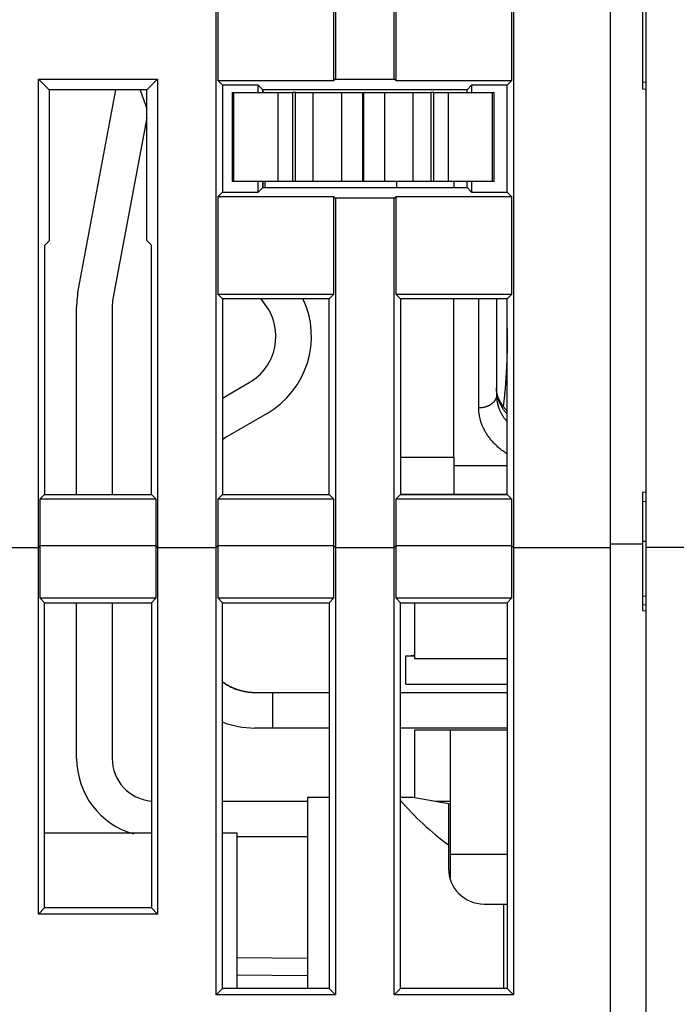
# Model space of a CAD drawing. Extents: x 82 to 594, y 0 to 388.
# Drawn here: x 443 to 462, y 332 to 360 of the extents above; entities that cross this region are included whole.
import ezdxf

# ---------------------------------------------------------------- set-up
doc = ezdxf.new("R2010")
doc.units = 0
doc.linetypes.add('HIDDENNEW0', pattern=[4.5, 1.5, -1.5, 1.5])
doc.layers.add('MUOTOVIIVAT', color=40, linetype='HIDDENNEW0')
doc.layers.add('TANGVIIVATNONDEF', color=3, linetype='HIDDENNEW0')

msp = doc.modelspace()

# ---------------------------------------------------------------- linework, layer by layer
at = {"layer": 'MUOTOVIIVAT', "color": 40, "linetype": 'CONTINUOUS'}
for p, q in [((459.72717, 345.18827), (459.72717, 374.67442)), ((460.73645, 345.18827), (460.73645, 374.67442)), ((448.65221, 345.18827), (448.65221, 371.84941)), ((452.00215, 371.84941), (452.00215, 358.34941)), ((453.65221, 358.34941), (453.65221, 371.84941)), ((457.00215, 371.84941), (457.00215, 345.18827)), ((460.62717, 361.27442), (460.62717, 358.07442)), ((448.69594, 361.04319), (448.69594, 358.30567)), ((451.95841, 358.30567), (451.95841, 361.04319)), ((453.69595, 361.04319), (453.69595, 358.30567)), ((456.95842, 358.30567), (456.95842, 361.04319)), ((443.6522, 345.18827), (443.6522, 358.34941)), ((443.6522, 358.34941), (447.00214, 358.34941)), ((443.6522, 358.34941), (443.95826, 358.04335)), ((446.69692, 358.04419), (447.00214, 358.34941)), ((447.00214, 358.34941), (447.00214, 345.18827)), ((448.69594, 358.30567), (451.95841, 358.30567)), ((448.69594, 358.30567), (448.82715, 358.17441)), ((452.00215, 358.34941), (451.95841, 358.30567)), ((452.00215, 358.34941), (453.65221, 358.34941)), ((453.69595, 358.30567), (453.65221, 358.34941)), ((453.69595, 358.30567), (456.95842, 358.30567)), ((456.82716, 358.17441), (456.95842, 358.30567)), ((460.73643, 358.25448), (460.62717, 358.26407)), ((446.69692, 358.04419), (443.95826, 358.04335)), ((443.95826, 358.04335), (443.95826, 353.80719)), ((445.82506, 358.04319), (443.95841, 358.0432)), ((443.95841, 358.0432), (443.95841, 353.94059)), ((444.76446, 352.35614), (445.82519, 358.04391)), ((446.69692, 353.81594), (446.69692, 358.04419)), ((448.82715, 358.17441), (448.82715, 355.17441)), ((449.82719, 358.17441), (448.82715, 358.17441)), ((449.09395, 357.97471), (449.09395, 355.47471)), ((449.09396, 357.97471), (449.14588, 357.97471)), ((449.14588, 357.97471), (450.37836, 357.97471)), ((449.14589, 355.47471), (449.14589, 357.97471)), ((449.82717, 357.97471), (449.82719, 358.17441)), ((449.95641, 358.04519), (449.82719, 358.17441)), ((455.69969, 358.04693), (449.95641, 358.04519)), ((449.95641, 358.04519), (449.95642, 357.97471)), ((452.52717, 358.04319), (449.9584, 358.0432)), ((449.9584, 357.97471), (449.9584, 358.0432)), ((450.37836, 357.97471), (450.79182, 357.97471)), ((450.37837, 357.97471), (450.37837, 355.47471)), ((450.87732, 357.97471), (450.79182, 357.97471)), ((450.79183, 357.97471), (450.79183, 355.47471)), ((450.87732, 357.97471), (451.37454, 357.97471)), ((450.87732, 355.47471), (450.87732, 357.97471)), ((451.37452, 355.47471), (451.37452, 357.97471)), ((451.37454, 357.97471), (452.17033, 357.97471)), ((452.17033, 357.97471), (452.76699, 357.97471)), ((452.17033, 357.97471), (452.17033, 355.47471)), ((452.76699, 357.97471), (452.78735, 357.97471)), ((452.76699, 355.47471), (452.76699, 357.97471)), ((452.78735, 357.97471), (453.38401, 357.97471)), ((452.78737, 357.97471), (452.78737, 355.47471)), ((453.38401, 357.97471), (454.1798, 357.97471)), ((453.38403, 355.47471), (453.38403, 357.97471)), ((454.17979, 357.97471), (454.17979, 355.47471)), ((454.1798, 357.97471), (454.67702, 357.97471)), ((454.76252, 357.97471), (454.67702, 357.97471)), ((454.67705, 357.97471), (454.67705, 355.47471)), ((454.76252, 357.97471), (455.17598, 357.97471)), ((454.76253, 355.47471), (454.76253, 357.97471)), ((455.17598, 357.97471), (456.40846, 357.97471)), ((455.17599, 355.47471), (455.17599, 357.97471)), ((455.69967, 357.97471), (455.69969, 358.04693)), ((455.82718, 358.17441), (455.69969, 358.04693)), ((455.82718, 358.17441), (455.82718, 357.97471)), ((456.82716, 358.17441), (455.82718, 358.17441)), ((456.40846, 357.97471), (456.46038, 357.97471)), ((456.40848, 357.97471), (456.40848, 355.47471)), ((456.46036, 355.47471), (456.46036, 357.97471)), ((456.82716, 355.17441), (456.82716, 358.17441)), ((460.62717, 358.07442), (460.73645, 358.06486)), ((446.69692, 357.26364), (445.74751, 352.17281)), ((446.69593, 353.95013), (446.69594, 357.25837)), ((449.14588, 355.47471), (449.09396, 355.47471)), ((450.37836, 355.47471), (449.14588, 355.47471)), ((449.82719, 355.17441), (449.82717, 355.47471)), ((449.95642, 355.47471), (449.95641, 355.30369)), ((449.9584, 355.30567), (449.9584, 355.47471)), ((450.02717, 355.30366), (450.02717, 355.47471)), ((450.79182, 355.47471), (450.37836, 355.47471)), ((450.87732, 355.47471), (450.79182, 355.47471)), ((451.37454, 355.47471), (450.87732, 355.47471)), ((452.17033, 355.47471), (451.37454, 355.47471)), ((452.76699, 355.47471), (452.17033, 355.47471)), ((452.78735, 355.47471), (452.76699, 355.47471)), ((453.38401, 355.47471), (452.78735, 355.47471)), ((454.1798, 355.47471), (453.38401, 355.47471)), ((453.72717, 355.30253), (453.72717, 355.47471)), ((454.67702, 355.47471), (454.1798, 355.47471)), ((454.76252, 355.47471), (454.67702, 355.47471)), ((455.17598, 355.47471), (454.76252, 355.47471)), ((456.40846, 355.47471), (455.17598, 355.47471)), ((455.32717, 355.47471), (455.32717, 355.30204)), ((455.69969, 355.30195), (455.69967, 355.47471)), ((455.82718, 355.47471), (455.82718, 355.17441)), ((456.46038, 355.47471), (456.40846, 355.47471)), ((448.82715, 355.17441), (448.69594, 355.0432)), ((448.82715, 355.17441), (449.82719, 355.17441)), ((449.82719, 355.17441), (449.95641, 355.30369)), ((449.95641, 355.30369), (455.69969, 355.30195)), ((449.9584, 355.30567), (450.02717, 355.30566)), ((455.69969, 355.30195), (455.82718, 355.17441)), ((455.82718, 355.17441), (456.82716, 355.17441)), ((456.95842, 355.0432), (456.82716, 355.17441)), ((448.69594, 355.0432), (448.69594, 352.30568)), ((451.95841, 355.0432), (448.69594, 355.0432)), ((451.95841, 352.30568), (451.95841, 355.0432)), ((451.95841, 355.0432), (452.00215, 354.99947)), ((452.00215, 354.99947), (452.00215, 345.18827)), ((453.65221, 354.99947), (452.00215, 354.99947)), ((453.65221, 354.99947), (453.69595, 355.0432)), ((453.65221, 345.18827), (453.65221, 354.99947)), ((453.69595, 355.0432), (453.69595, 352.30568)), ((456.95842, 355.0432), (453.69595, 355.0432)), ((456.95842, 352.30568), (456.95842, 355.0432)), ((443.95826, 353.80719), (443.82715, 353.67564)), ((443.95841, 353.94059), (443.95826, 353.9403)), ((443.95826, 353.94059), (443.95841, 353.94059)), ((446.69593, 353.95013), (446.69692, 353.95015)), ((446.69692, 353.94817), (446.69593, 353.95013)), ((446.82719, 353.68617), (446.69692, 353.81594)), ((443.82715, 353.67564), (443.82715, 346.67442)), ((446.82719, 353.68612), (446.82713, 353.68621)), ((446.82719, 346.67442), (446.82719, 353.68617)), ((448.69594, 352.30568), (451.95841, 352.30568)), ((448.69594, 352.30568), (448.82715, 352.17442)), ((451.82715, 352.17442), (448.82715, 352.17442)), ((448.82715, 352.17442), (448.82715, 346.67442)), ((450.02717, 352.01927), (449.91081, 352.17442)), ((451.82715, 352.17442), (451.95841, 352.30568)), ((451.82715, 346.67442), (451.82715, 352.17442)), ((453.69595, 352.30568), (456.95842, 352.30568)), ((453.69595, 352.30568), (453.82716, 352.17442)), ((456.82716, 352.17442), (453.82716, 352.17442)), ((453.82716, 352.17442), (453.82716, 346.67442)), ((455.32717, 347.72912), (455.32718, 352.17442)), ((456.52716, 352.17442), (456.52717, 349.4643)), ((456.82716, 352.17442), (456.95842, 352.30568)), ((456.82716, 346.67442), (456.82716, 352.17442)), ((444.72718, 346.67442), (444.72717, 351.95281)), ((445.72717, 351.95281), (445.72716, 346.67442)), ((448.82717, 349.38722), (449.57717, 349.82023)), ((450.07717, 348.9542), (448.97717, 348.31912)), ((453.82717, 347.72912), (455.32718, 347.72912)), ((455.32717, 347.72912), (455.32717, 346.67471)), ((443.82715, 346.67442), (443.69594, 346.54321)), ((443.82715, 346.67442), (446.82719, 346.67442)), ((446.82719, 346.67442), (446.9584, 346.54321)), ((448.82715, 346.67442), (448.69594, 346.54321)), ((448.82715, 346.67442), (451.82715, 346.67442)), ((451.82715, 346.67442), (451.95841, 346.54321)), ((453.82716, 346.67442), (453.69595, 346.54321)), ((455.32717, 346.67471), (453.82716, 346.67472)), ((453.82716, 346.67442), (456.82716, 346.67442)), ((456.82716, 346.67472), (455.32717, 346.67471)), ((456.95842, 346.54321), (456.82716, 346.67442)), ((460.73643, 346.74402), (460.62717, 346.73444)), ((460.62717, 346.73444), (460.62717, 345.28451)), ((443.69594, 346.54321), (443.69594, 345.232)), ((446.9584, 346.54321), (443.69594, 346.54321)), ((446.9584, 345.232), (446.9584, 346.54321)), ((451.95841, 346.54321), (448.69594, 346.54321)), ((448.69594, 346.54321), (448.69594, 345.232)), ((451.95841, 345.232), (451.95841, 346.54321)), ((456.95842, 346.54321), (453.69595, 346.54321)), ((453.69595, 346.54321), (453.69595, 345.232)), ((456.95842, 345.232), (456.95842, 346.54321)), ((460.62717, 346.48188), (460.73643, 346.49152)), ((441.80213, 345.18827), (443.6522, 345.18827)), ((443.69594, 345.232), (443.6522, 345.18827)), ((443.6522, 334.89308), (443.6522, 345.18827)), ((443.69594, 345.232), (443.69594, 343.77124)), ((446.9584, 345.232), (443.69594, 345.232)), ((447.00214, 345.18827), (446.9584, 345.232)), ((446.9584, 343.77124), (446.9584, 345.232)), ((447.00214, 345.18827), (447.00214, 334.89308)), ((447.00214, 345.18827), (448.65221, 345.18827)), ((448.69594, 345.232), (448.65221, 345.18827)), ((448.65221, 332.62806), (448.65221, 345.18827)), ((448.69594, 345.232), (448.69594, 343.77124)), ((451.95841, 345.232), (448.69594, 345.232)), ((452.00215, 345.18827), (451.95841, 345.232)), ((451.95841, 343.77124), (451.95841, 345.232)), ((452.00215, 345.18827), (452.00215, 332.62806)), ((452.00215, 345.18827), (453.65221, 345.18827)), ((453.69595, 345.232), (453.65221, 345.18827)), ((453.65221, 332.62806), (453.65221, 345.18827)), ((453.69595, 345.232), (453.69595, 343.77124)), ((456.95842, 345.232), (453.69595, 345.232)), ((457.00215, 345.18827), (456.95842, 345.232)), ((456.95842, 343.77124), (456.95842, 345.232)), ((457.00215, 345.18827), (457.00215, 332.62806)), ((457.00215, 345.18827), (459.72715, 345.18827)), ((460.62719, 345.28449), (459.72715, 345.28449)), ((459.72717, 328.5876), (459.72717, 345.18827)), ((460.73643, 345.36277), (460.62717, 345.36281)), ((460.62717, 345.28451), (460.62717, 343.42052)), ((463.46148, 345.18827), (460.73643, 345.18827)), ((460.73645, 328.75287), (460.73645, 345.18827)), ((460.73643, 343.81503), (460.62717, 343.8246)), ((443.69594, 343.77124), (443.82715, 343.63591)), ((443.69594, 343.77124), (446.9584, 343.77124)), ((443.82715, 343.63591), (446.82719, 343.63591)), ((443.82715, 335.06807), (443.82715, 343.63591)), ((444.72717, 339.26375), (444.72718, 343.63591)), ((445.72716, 343.63591), (445.72717, 339.26375)), ((446.82719, 343.63591), (446.9584, 343.77124)), ((446.82719, 343.63591), (446.82719, 335.06807)), ((448.69594, 343.77124), (448.82715, 343.63591)), ((448.69594, 343.77124), (451.95841, 343.77124)), ((448.82715, 332.80301), (448.82715, 343.63591)), ((448.82715, 343.63591), (451.82715, 343.63591)), ((451.82715, 343.63591), (451.95841, 343.77124)), ((451.82715, 343.63591), (451.82715, 332.80301)), ((453.82716, 343.63591), (453.69595, 343.77124)), ((453.69595, 343.77124), (456.95842, 343.77124)), ((453.82716, 332.80301), (453.82716, 343.63591)), ((453.82716, 343.63591), (456.82716, 343.63591)), ((454.22717, 342.06375), (454.22717, 343.63591)), ((456.82716, 343.63591), (456.95842, 343.77124)), ((456.82716, 343.63591), (456.82716, 332.80301)), ((460.73643, 343.5674), (460.62719, 343.57681)), ((460.62719, 343.4205), (460.73645, 343.4111)), ((453.97716, 341.34644), (453.97716, 342.14647)), ((453.97717, 342.14646), (454.22715, 342.14647)), ((454.07716, 342.14647), (454.22715, 342.17106)), ((456.82717, 342.06375), (454.22717, 342.06375)), ((453.97717, 341.34646), (456.82716, 341.34644)), ((449.72719, 341.11925), (450.22718, 341.11925)), ((450.22717, 341.11927), (450.22717, 340.11927)), ((450.22717, 341.11927), (451.82715, 341.11925)), ((453.82716, 341.11925), (456.82716, 341.11925)), ((450.22717, 340.11927), (449.72717, 340.11927)), ((451.82715, 340.11927), (450.22717, 340.11927)), ((456.82716, 340.11927), (453.82716, 340.11927)), ((454.22715, 338.16561), (454.22717, 340.06375)), ((454.22717, 340.06375), (455.22717, 340.06375)), ((455.22717, 340.06375), (456.82716, 340.06376)), ((455.22717, 340.06375), (455.22717, 336.56375)), ((448.82715, 338.06374), (451.22716, 338.06374)), ((451.22716, 332.80301), (451.22717, 338.17442)), ((451.22717, 338.17442), (451.82715, 338.17443)), ((453.82716, 338.17443), (454.17717, 338.17442)), ((454.17717, 338.17442), (455.17717, 337.9981)), ((454.80483, 338.06374), (455.22719, 338.06374)), ((455.17717, 337.9981), (455.17717, 336.83721)), ((443.82717, 337.17442), (446.82719, 337.17445)), ((448.82717, 337.17442), (449.22717, 337.17442)), ((449.22717, 337.17442), (449.22715, 332.80301)), ((451.22716, 337.06376), (449.22715, 337.06376)), ((455.17717, 336.83721), (455.17717, 336.17442)), ((455.22717, 336.56375), (455.22719, 335.90786)), ((456.82716, 336.56377), (455.22719, 336.56377)), ((443.6522, 334.89308), (443.82715, 335.06807)), ((446.82719, 335.06807), (443.82715, 335.06807)), ((446.82719, 335.06807), (447.00214, 334.89308)), ((456.17717, 335.17442), (456.72717, 335.17442)), ((456.72717, 335.17442), (456.72716, 332.80301)), ((456.72717, 335.17442), (456.82716, 335.17443)), ((447.00214, 334.89308), (443.6522, 334.89308)), ((449.22717, 333.67442), (451.22716, 333.65698)), ((448.82715, 332.80301), (448.65221, 332.62806)), ((451.82715, 332.80301), (448.82715, 332.80301)), ((451.82715, 332.80301), (452.00215, 332.62806)), ((453.82716, 332.80301), (453.65221, 332.62806)), ((456.82716, 332.80301), (453.82716, 332.80301)), ((457.00215, 332.62806), (456.82716, 332.80301)), ((452.00215, 332.62806), (448.65221, 332.62806)), ((457.00215, 332.62806), (453.65221, 332.62806))]:
    msp.add_line(p, q, dxfattribs=at)
for points in [[(456.72198, 349.14607), (456.72577, 349.17391, 0.00096577), (456.72945, 349.20177, 0.00098663), (456.73302, 349.22964, 0.0009661), (456.73649, 349.25753, 0.00089905), (456.73986, 349.28543, 0.00084787), (456.74314, 349.31334, 0.00079951), (456.74632, 349.34127, 0.00076432), (456.74943, 349.3692, 0.00073334), (456.75245, 349.39714, 0.00071267), (456.7554, 349.4251, 0.00069705), (456.75827, 349.45306, 0.00068165), (456.76106, 349.48103, 0.00066258), (456.76378, 349.50901, 0.00064604), (456.76643, 349.537, 0.00062783), (456.76901, 349.565, 0.00061157), (456.77152, 349.59301, 0.00059315), (456.77396, 349.62102, 0.00057682), (456.77634, 349.64905, 0.00055842), (456.77866, 349.67708, 0.00054215), (456.78092, 349.70511, 0.00052387), (456.78312, 349.73316, 0.00050744), (456.78527, 349.76121, 0.00048868), (456.78736, 349.78927, 0.00047452), (456.7894, 349.81734, 0.00046139), (456.79139, 349.84541, 0.0004502), (456.79332, 349.87349, 0.00043813), (456.79521, 349.90157, 0.00042729), (456.79706, 349.92966, 0.00041497), (456.79885, 349.95776, 0.00040404), (456.8006, 349.98586, 0.00039174), (456.80231, 350.01397, 0.0003809), (456.80397, 350.04209, 0.00036881), (456.8056, 350.07021, 0.00035768), (456.80718, 350.09834, 0.00034473), (456.80873, 350.12647, 0.00033648), (456.81024, 350.15461, 0.00033087), (456.81171, 350.18275, 0.00032681), (456.81315, 350.2109, 0.00032332), (456.81455, 350.23905, 0.00031999), (456.81591, 350.26721, 0.000316), (456.81724, 350.29538, 0.0003125), (456.81853, 350.32355, 0.00030864), (456.81979, 350.35172, 0.00030519), (456.82101, 350.3799, 0.00030131), (456.8222, 350.40809, 0.00029785), (456.82336, 350.43628, 0.00029395), (456.82448, 350.46447, 0.00029053), (456.82558, 350.49267, 0.00028675), (456.82663, 350.52087, 0.00028319), (456.82766, 350.54908, 0.00027897), (456.82866, 350.57729, 0.00027599), (456.82962, 350.60551, 0.00027353), (456.83056, 350.63373, 0.00026827), (456.83146, 350.66195, 0.00025891), (456.83234, 350.69018, 0.00026463), (456.83318, 350.71842, 0.00028689), (456.83399, 350.74665, 0.00032835), (456.83476, 350.7749, 0.00039958), (456.83548, 350.80315, 0.00045899), (456.83614, 350.8314, 0.00052179), (456.83674, 350.85967, 0.00057795), (456.83728, 350.88794, 0.00064194), (456.83773, 350.91622, 0.00069966), (456.83811, 350.94452, 0.00076572), (456.83839, 350.97283, 0.00081911), (456.83858, 351.00114, 0.00087475), (456.83866, 351.02946, 0.00094197), (456.83863, 351.05782, 0.00103311), (456.83848, 351.08624, 0.00104977), (456.83822, 351.11456, 0.00101826), (456.83783, 351.14273, 0.00120853), (456.83728, 351.17137, 0.00156398), (456.83653, 351.2007, 0.00118848), (456.83576, 351.22825, 0.00030686), (456.83498, 351.25317, 0.00186722), (456.8336, 351.28522, 0.00346099), (456.83094, 351.33464, 0.00170194), (456.82716, 351.39941, 0.00088649)], [(456.82716, 349.0232), (456.81191, 349.03921, -0.0036788), (456.79703, 349.05529, -0.00375785), (456.78254, 349.07146, -0.00381638), (456.76842, 349.08769, -0.00384836), (456.75469, 349.10399, -0.00389519), (456.74134, 349.12035, -0.00394376), (456.72838, 349.13677, -0.00399872), (456.7158, 349.15324, -0.00404885), (456.70361, 349.16976, -0.00410756), (456.69181, 349.18631, -0.00416326), (456.68041, 349.20291, -0.00422713), (456.66939, 349.21953, -0.00428784), (456.65877, 349.23618, -0.0043569), (456.64855, 349.25284, -0.00442312), (456.63873, 349.26953, -0.00449774), (456.6293, 349.28622, -0.00456976), (456.62028, 349.30292, -0.00465007), (456.61165, 349.31961, -0.00472786), (456.60344, 349.3363, -0.00481446), (456.59563, 349.35298, -0.00489935), (456.58823, 349.36965, -0.00499085), (456.58123, 349.38629, -0.00507872), (456.57465, 349.40291, -0.00518084), (456.56848, 349.4195, -0.00528714), (456.56273, 349.43605, -0.00537876), (456.55738, 349.45256, -0.00544784), (456.55246, 349.46901, -0.00560502), (456.54796, 349.48543, -0.00583166), (456.54388, 349.50182, -0.00578218), (456.54021, 349.51808, -0.00549828), (456.53697, 349.53418, -0.00618827), (456.53416, 349.55045, -0.00754778), (456.53179, 349.56701, -0.00585001), (456.52982, 349.58252, -0.00200455), (456.52824, 349.5965, -0.00845661), (456.5272, 349.61424, -0.01511837), (456.52685, 349.64125, -0.00759266), (456.52716, 349.67645, -0.00406003)], [(448.82717, 341.41787), (448.84868, 341.40231, 0.00463239), (448.87042, 341.38719, 0.00470722), (448.89237, 341.37254, 0.00468893), (448.91453, 341.35833, 0.00457016), (448.93689, 341.34458, 0.00449258), (448.95941, 341.33126, 0.00442588), (448.9821, 341.31838, 0.00436726), (449.00494, 341.30594, 0.00429296), (449.0279, 341.29394, 0.00423486), (449.05099, 341.28236, 0.00416831), (449.07418, 341.27122, 0.00411591), (449.09746, 341.26049, 0.00405394), (449.12081, 341.2502, 0.00400654), (449.14422, 341.24031, 0.00395044), (449.16768, 341.23084, 0.00390877), (449.19117, 341.22178, 0.00385876), (449.21468, 341.21313, 0.00382307), (449.2382, 341.20488, 0.00377939), (449.2617, 341.19704, 0.00375038), (449.28517, 341.18959, 0.00371411), (449.30861, 341.18254, 0.00369124), (449.33199, 341.17588, 0.00366029), (449.3553, 341.16961, 0.00364755), (449.37853, 341.16372, 0.00363152), (449.40166, 341.15822, 0.00361693), (449.42468, 341.15309, 0.00358439), (449.44757, 341.14834, 0.00361316), (449.47033, 341.14396, 0.00367545), (449.49297, 341.13995, 0.00359312), (449.51536, 341.1363, 0.00337793), (449.53744, 341.13303, 0.00371809), (449.55965, 341.1301, 0.00442102), (449.58212, 341.12752, 0.0034456), (449.6031, 341.12532, 0.00129033), (449.62196, 341.1235, 0.00481809), (449.64558, 341.12193, 0.00851973), (449.68113, 341.12051, 0.00436421), (449.72719, 341.11925, 0.00237625)]]:
    msp.add_lwpolyline(points, format="xyb", dxfattribs=at)
for centre, radius, start, end in [((461.22717, 362.91927), 15.5, 198.33218, 200.37476), ((446.92717, 351.95281), 2.2, 169.43602, 180), ((446.92717, 351.95281), 1.2, 169.43602, 180), ((448.82717, 351.11927), 2.5, 299.99999, 385.24799), ((448.82717, 351.11927), 1.5, 299.99999, 396.86991), ((449.72717, 347.02008), 1.5, 120, 126.8699), ((449.72717, 342.61927), 1.5, 233.16179, 250.65466), ((449.72717, 342.61927), 2.5, 248.82491, 270), ((446.92717, 339.26375), 2.2, 180, 254.36493), ((446.92717, 339.26375), 1.2, 180, 265.16186), ((460.22717, 343.67442), 8.5, 221.14157, 233.55024), ((456.17717, 336.17442), 1, 180, 270)]:
    msp.add_arc(centre, radius, start, end, dxfattribs=at)
at = {"layer": 'TANGVIIVATNONDEF', "color": 3, "linetype": 'CONTINUOUS'}
for p, q in [((456.02717, 349.11076), (456.02717, 352.17442)), ((455.32718, 347.49478), (456.82717, 347.49481)), ((451.22717, 333.15699), (449.22715, 333.17442))]:
    msp.add_line(p, q, dxfattribs=at)
for points in [[(456.82717, 348.93145), (456.80742, 348.95448, -0.00526051), (456.7883, 348.97774, -0.005345), (456.76983, 349.00126, -0.00541646), (456.75199, 349.02499, -0.00547825), (456.73482, 349.04895, -0.00554667), (456.71831, 349.0731, -0.00560807), (456.70248, 349.09744, -0.00567327), (456.68731, 349.12195, -0.00573057), (456.67283, 349.14662, -0.00579306), (456.65903, 349.17142, -0.00584626), (456.64593, 349.19637, -0.00590282), (456.63351, 349.22142, -0.00594677), (456.6218, 349.24658, -0.00600276), (456.61077, 349.27182, -0.00605248), (456.60045, 349.29714, -0.00608472), (456.59081, 349.32251, -0.00608259), (456.58188, 349.34792, -0.0061691), (456.57363, 349.37338, -0.0063097), (456.56608, 349.3989, -0.00617465), (456.5592, 349.42432, -0.00580373), (456.55303, 349.44959, -0.00638402), (456.54751, 349.47523, -0.00756093), (456.54267, 349.50142, -0.00583268), (456.53852, 349.52599, -0.00217114), (456.5351, 349.54819, -0.00807628), (456.53216, 349.57651, -0.01386313), (456.52951, 349.61986, -0.00689301), (456.52716, 349.67645, -0.00370112)], [(456.52716, 349.46428), (456.52661, 349.44743, -0.01809764), (456.52486, 349.43036, -0.01710293), (456.52187, 349.41305, -0.01668991), (456.51763, 349.39557, -0.01716251), (456.51203, 349.378, -0.01716167), (456.5051, 349.36041, -0.01698522), (456.49674, 349.34287, -0.01665633), (456.48701, 349.32547, -0.01642715), (456.47584, 349.30828, -0.01601028), (456.4633, 349.29139, -0.01562987), (456.44935, 349.27489, -0.01512686), (456.43408, 349.25884, -0.01467555), (456.41749, 349.24335, -0.01416223), (456.39969, 349.22847, -0.01370616), (456.38071, 349.2143, -0.01317542), (456.36067, 349.20088, -0.0126515), (456.33964, 349.1883, -0.01227118), (456.31772, 349.17657, -0.01201565), (456.29498, 349.16577, -0.01133848), (456.27169, 349.15591, -0.0103674), (456.24799, 349.14705, -0.01086496), (456.22349, 349.13915, -0.01216914), (456.19812, 349.13224, -0.00935506), (456.17408, 349.12636, -0.00402771), (456.15217, 349.12156, -0.01196918), (456.12435, 349.1175, -0.01954894), (456.08212, 349.11389, -0.00987851), (456.02717, 349.11076, -0.00540879)], [(456.52716, 349.46428), (456.52747, 349.43946, 0.00631304), (456.5284, 349.41453, 0.00621275), (456.52997, 349.38949, 0.00618065), (456.53216, 349.36435, 0.0062413), (456.53502, 349.33913, 0.00626034), (456.53852, 349.31383, 0.00626587), (456.54269, 349.28848, 0.00625934), (456.54751, 349.26307, 0.00626644), (456.55303, 349.23763, 0.00625508), (456.5592, 349.21217, 0.00625032), (456.56608, 349.1867, 0.006227), (456.57363, 349.16123, 0.00620919), (456.58188, 349.13579, 0.00618334), (456.59081, 349.11037, 0.00617074), (456.60045, 349.08499, 0.00611629), (456.61077, 349.05968, 0.00604625), (456.62179, 349.03445, 0.00605423), (456.63351, 349.00928, 0.00613745), (456.64597, 348.98418, 0.00590719), (456.65903, 348.95929, 0.00546986), (456.67268, 348.93466, 0.00598929), (456.68731, 348.90981, 0.00707435), (456.70309, 348.88458, 0.00529107), (456.71831, 348.86097, 0.00178572), (456.73241, 348.8397, 0.00739128), (456.75199, 348.81286, 0.01243817), (456.78405, 348.77219, 0.00593841), (456.82717, 348.71931, 0.00310393)], [(456.82717, 347.8146), (456.77713, 347.84835, -0.0064543), (456.72831, 347.88312, -0.0065294), (456.68075, 347.91897, -0.00663478), (456.63448, 347.95581, -0.00680193), (456.58963, 347.99364, -0.00695863), (456.5462, 348.03238, -0.00709876), (456.5043, 348.07202, -0.00724574), (456.46393, 348.11249, -0.00739625), (456.42519, 348.15377, -0.00755052), (456.38808, 348.19579, -0.00769745), (456.3527, 348.23852, -0.00784831), (456.31901, 348.28188, -0.00798655), (456.28713, 348.32585, -0.00814006), (456.25701, 348.37035, -0.00828585), (456.22875, 348.41535, -0.00840845), (456.2023, 348.46076, -0.00848128), (456.17774, 348.50653, -0.00867405), (456.15502, 348.55266, -0.00893788), (456.13422, 348.59913, -0.00882145), (456.11527, 348.64561, -0.00835793), (456.09824, 348.69197, -0.00922831), (456.08303, 348.73915, -0.01096006), (456.06968, 348.78745, -0.00854759), (456.05826, 348.83284, -0.00329015), (456.04886, 348.87391, -0.01180059), (456.04082, 348.92627, -0.02033814), (456.03357, 349.00631, -0.01021221), (456.02717, 349.11076, -0.00551192)]]:
    msp.add_lwpolyline(points, format="xyb", dxfattribs=at)

doc.saveas('drawing.dxf')
